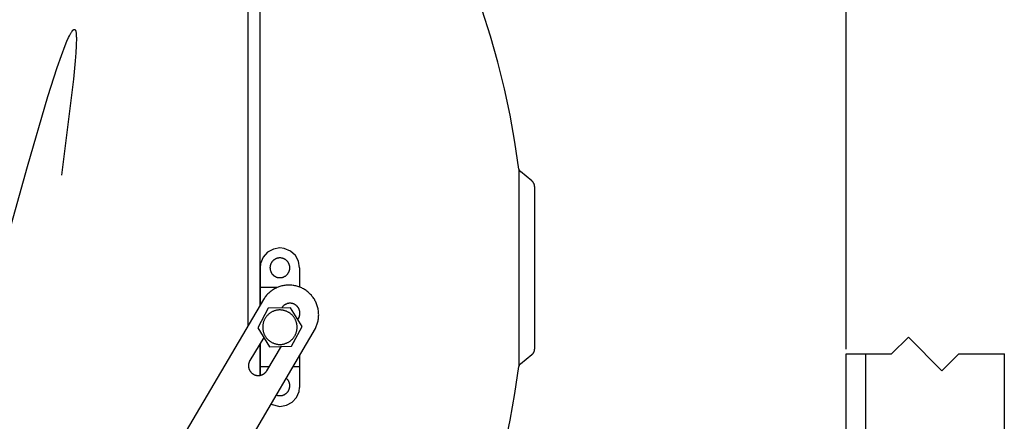
# Model space of a CAD drawing. Units: millimetres. Extents: x 5.7 to 68.9, y 17.8 to 52.8.
# Drawn here: x 56.5 to 68.9, y 38.4 to 43.5 of the extents above; entities that cross this region are included whole.
import ezdxf

# ---------------------------------------------------------------- set-up
doc = ezdxf.new("R2010")
doc.units = ezdxf.units.MM
doc.layers.get('0').update_dxf_attribs({"true_color": 0x000000})
doc.layers.add('OBJ', color=7, linetype='Continuous', true_color=0x000000)

# ---------------------------------------------------------------- blocks, each defined once
blk = doc.blocks.new('BREAK')
at = {"color": 0, "linetype": 'ByBlock', "lineweight": -2}
for p, q in [((0.283, 0.849), (0, 1.131)), ((-0.283, 0.283), (0.283, 0.849)), ((0, 0), (-0.283, 0.283))]:
    blk.add_line(p, q, dxfattribs=at)

msp = doc.modelspace()

# ---------------------------------------------------------------- linework, layer by layer
at = {"layer": 'OBJ', "color": 7}
for p, q in [((66.924, 39.295), (66.924, 52.575)), ((66.924, 39.483), (66.924, 48.983)), ((59.363, 45.993), (59.363, 39.582)), ((59.518, 39.843), (59.518, 45.993)), ((62.43, 43.247), (62.326, 43.575)), ((57.135, 43.296), (57.139, 43.302)), ((57.139, 43.302), (57.143, 43.308)), ((57.143, 43.308), (57.145, 43.31)), ((57.145, 43.31), (57.146, 43.313)), ((57.146, 43.313), (57.148, 43.315)), ((57.148, 43.315), (57.15, 43.317)), ((57.15, 43.317), (57.152, 43.319)), ((57.152, 43.319), (57.153, 43.321)), ((57.153, 43.321), (57.155, 43.323)), ((57.155, 43.323), (57.157, 43.324)), ((57.157, 43.324), (57.158, 43.326)), ((57.158, 43.326), (57.16, 43.327)), ((57.16, 43.327), (57.162, 43.328)), ((57.162, 43.328), (57.163, 43.329)), ((57.163, 43.329), (57.165, 43.33)), ((57.165, 43.33), (57.166, 43.331)), ((57.166, 43.331), (57.168, 43.331)), ((57.168, 43.331), (57.169, 43.332)), ((57.169, 43.332), (57.17, 43.332)), ((57.17, 43.332), (57.172, 43.332)), ((57.172, 43.332), (57.173, 43.332)), ((57.173, 43.332), (57.174, 43.332)), ((57.174, 43.332), (57.176, 43.331)), ((57.176, 43.331), (57.177, 43.331)), ((57.177, 43.331), (57.178, 43.33)), ((57.178, 43.33), (57.179, 43.329)), ((57.179, 43.329), (57.18, 43.328)), ((57.18, 43.328), (57.181, 43.327)), ((57.181, 43.327), (57.182, 43.326)), ((57.182, 43.326), (57.183, 43.324)), ((57.183, 43.324), (57.184, 43.323)), ((57.184, 43.323), (57.185, 43.322)), ((57.185, 43.322), (57.185, 43.321)), ((57.185, 43.321), (57.186, 43.32)), ((57.186, 43.32), (57.186, 43.318)), ((57.186, 43.318), (57.187, 43.317)), ((57.187, 43.317), (57.187, 43.315)), ((57.187, 43.315), (57.188, 43.314)), ((57.188, 43.314), (57.189, 43.312)), ((57.189, 43.312), (57.189, 43.31)), ((57.189, 43.31), (57.19, 43.307)), ((57.19, 43.307), (57.191, 43.303)), ((57.191, 43.303), (57.192, 43.299)), ((57.057, 43.129), (57.079, 43.182)), ((57.079, 43.182), (57.099, 43.228)), ((57.099, 43.228), (57.109, 43.248)), ((57.109, 43.248), (57.118, 43.266)), ((57.118, 43.266), (57.127, 43.282)), ((57.127, 43.282), (57.131, 43.289)), ((57.131, 43.289), (57.135, 43.296)), ((57.192, 43.299), (57.193, 43.294)), ((57.193, 43.294), (57.193, 43.29)), ((57.193, 43.29), (57.194, 43.285)), ((57.194, 43.285), (57.195, 43.279)), ((57.195, 43.279), (57.196, 43.268)), ((57.196, 43.268), (57.197, 43.256)), ((57.197, 43.256), (57.197, 43.243)), ((57.197, 43.243), (57.198, 43.228)), ((57.198, 43.197), (57.197, 43.162)), ((57.198, 43.228), (57.198, 43.197)), ((62.524, 42.916), (62.43, 43.247)), ((57.009, 43.001), (57.057, 43.129)), ((57.196, 43.123), (57.191, 43.035)), ((57.197, 43.162), (57.196, 43.123)), ((56.956, 42.849), (57.009, 43.001)), ((57.183, 42.935), (57.16, 42.701)), ((57.191, 43.035), (57.183, 42.935)), ((56.838, 42.483), (56.956, 42.849)), ((62.607, 42.582), (62.524, 42.916)), ((57.16, 42.701), (57.01, 41.49)), ((62.679, 42.246), (62.607, 42.582)), ((56.578, 41.601), (56.838, 42.483)), ((62.739, 41.907), (62.679, 42.246)), ((62.787, 41.567), (62.739, 41.907)), ((56.328, 40.695), (56.578, 41.601)), ((62.787, 41.567), (62.787, 39.074)), ((62.787, 41.567), (62.788, 41.565)), ((62.788, 41.565), (62.789, 41.563)), ((62.789, 41.563), (62.79, 41.561)), ((62.79, 41.561), (62.79, 41.559)), ((62.79, 41.559), (62.791, 41.557)), ((62.791, 41.557), (62.792, 41.555)), ((62.792, 41.555), (62.793, 41.553)), ((62.793, 41.553), (62.794, 41.551)), ((62.794, 41.551), (62.795, 41.549)), ((62.795, 41.549), (62.797, 41.548)), ((62.797, 41.548), (62.798, 41.546)), ((62.798, 41.546), (62.799, 41.544)), ((62.799, 41.544), (62.801, 41.543)), ((62.801, 41.543), (62.802, 41.541)), ((62.802, 41.541), (62.804, 41.539)), ((62.804, 41.539), (62.805, 41.538)), ((62.805, 41.538), (62.807, 41.537)), ((62.807, 41.537), (62.808, 41.535)), ((62.954, 41.417), (62.808, 41.535)), ((62.957, 41.415), (62.954, 41.417)), ((62.959, 41.413), (62.957, 41.415)), ((62.961, 41.411), (62.959, 41.413)), ((62.963, 41.408), (62.961, 41.411)), ((62.966, 41.406), (62.963, 41.408)), ((62.968, 41.404), (62.966, 41.406)), ((62.969, 41.401), (62.968, 41.404)), ((62.971, 41.399), (62.969, 41.401)), ((62.973, 41.396), (62.971, 41.399)), ((62.975, 41.394), (62.973, 41.396)), ((62.976, 41.391), (62.975, 41.394)), ((62.978, 41.388), (62.976, 41.391)), ((62.979, 41.385), (62.978, 41.388)), ((62.981, 41.382), (62.979, 41.385)), ((62.982, 41.38), (62.981, 41.382)), ((62.983, 41.377), (62.982, 41.38)), ((62.984, 41.374), (62.983, 41.377)), ((62.985, 41.371), (62.984, 41.374)), ((62.986, 41.368), (62.985, 41.371)), ((62.986, 41.365), (62.986, 41.368)), ((62.987, 41.361), (62.986, 41.365)), ((62.987, 41.358), (62.987, 41.361)), ((62.988, 41.355), (62.987, 41.358)), ((62.988, 41.352), (62.988, 41.355)), ((62.988, 41.349), (62.988, 41.352)), ((62.988, 41.346), (62.988, 41.349)), ((62.988, 41.346), (62.988, 39.295)), ((59.769, 40.571), (59.687, 40.556)), ((59.824, 40.564), (59.769, 40.571)), ((59.902, 40.532), (59.824, 40.564)), ((59.558, 40.453), (59.526, 40.376)), ((59.613, 40.516), (59.558, 40.453)), ((59.687, 40.556), (59.613, 40.516)), ((59.728, 40.438), (59.724, 40.437)), ((59.732, 40.44), (59.728, 40.438)), ((59.736, 40.441), (59.732, 40.44)), ((59.74, 40.442), (59.736, 40.441)), ((59.745, 40.443), (59.74, 40.442)), ((59.749, 40.444), (59.745, 40.443)), ((59.753, 40.444), (59.749, 40.444)), ((59.758, 40.445), (59.753, 40.444)), ((59.762, 40.445), (59.758, 40.445)), ((59.766, 40.445), (59.762, 40.445)), ((59.771, 40.446), (59.766, 40.445)), ((59.775, 40.445), (59.771, 40.446)), ((59.779, 40.445), (59.775, 40.445)), ((59.783, 40.445), (59.779, 40.445)), ((59.788, 40.444), (59.783, 40.445)), ((59.792, 40.443), (59.788, 40.444)), ((59.796, 40.443), (59.792, 40.443)), ((59.801, 40.442), (59.796, 40.443)), ((59.805, 40.44), (59.801, 40.442)), ((59.809, 40.439), (59.805, 40.44)), ((59.813, 40.438), (59.809, 40.439)), ((59.817, 40.436), (59.813, 40.438)), ((59.965, 40.477), (59.902, 40.532)), ((60.005, 40.403), (59.965, 40.477)), ((59.526, 40.376), (59.519, 40.321)), ((59.519, 40.321), (59.519, 40.103)), ((59.645, 40.327), (59.644, 40.323)), ((59.644, 40.323), (59.644, 40.318)), ((59.644, 40.318), (59.645, 40.314)), ((59.646, 40.34), (59.645, 40.336)), ((59.645, 40.336), (59.645, 40.331)), ((59.645, 40.331), (59.645, 40.327)), ((59.645, 40.314), (59.645, 40.31)), ((59.647, 40.344), (59.646, 40.34)), ((59.648, 40.348), (59.647, 40.344)), ((59.649, 40.353), (59.648, 40.348)), ((59.65, 40.357), (59.649, 40.353)), ((59.651, 40.361), (59.65, 40.357)), ((59.653, 40.365), (59.651, 40.361)), ((59.654, 40.369), (59.653, 40.365)), ((59.656, 40.373), (59.654, 40.369)), ((59.658, 40.377), (59.656, 40.373)), ((59.66, 40.381), (59.658, 40.377)), ((59.662, 40.385), (59.66, 40.381)), ((59.664, 40.388), (59.662, 40.385)), ((59.667, 40.392), (59.664, 40.388)), ((59.669, 40.395), (59.667, 40.392)), ((59.672, 40.399), (59.669, 40.395)), ((59.675, 40.402), (59.672, 40.399)), ((59.678, 40.405), (59.675, 40.402)), ((59.681, 40.409), (59.678, 40.405)), ((59.684, 40.412), (59.681, 40.409)), ((59.687, 40.414), (59.684, 40.412)), ((59.69, 40.417), (59.687, 40.414)), ((59.694, 40.42), (59.69, 40.417)), ((59.697, 40.423), (59.694, 40.42)), ((59.701, 40.425), (59.697, 40.423)), ((59.704, 40.427), (59.701, 40.425)), ((59.708, 40.429), (59.704, 40.427)), ((59.712, 40.432), (59.708, 40.429)), ((59.716, 40.433), (59.712, 40.432)), ((59.72, 40.435), (59.716, 40.433)), ((59.724, 40.437), (59.72, 40.435)), ((59.821, 40.434), (59.817, 40.436)), ((59.825, 40.433), (59.821, 40.434)), ((59.829, 40.431), (59.825, 40.433)), ((59.833, 40.428), (59.829, 40.431)), ((59.836, 40.426), (59.833, 40.428)), ((59.84, 40.424), (59.836, 40.426)), ((59.843, 40.421), (59.84, 40.424)), ((59.847, 40.419), (59.843, 40.421)), ((59.85, 40.416), (59.847, 40.419)), ((59.853, 40.413), (59.85, 40.416)), ((59.857, 40.41), (59.853, 40.413)), ((59.86, 40.407), (59.857, 40.41)), ((59.863, 40.404), (59.86, 40.407)), ((59.865, 40.4), (59.863, 40.404)), ((59.868, 40.397), (59.865, 40.4)), ((59.871, 40.394), (59.868, 40.397)), ((59.873, 40.39), (59.871, 40.394)), ((59.876, 40.386), (59.873, 40.39)), ((59.878, 40.383), (59.876, 40.386)), ((59.88, 40.379), (59.878, 40.383)), ((59.882, 40.375), (59.88, 40.379)), ((59.884, 40.371), (59.882, 40.375)), ((59.885, 40.367), (59.884, 40.371)), ((59.887, 40.363), (59.885, 40.367)), ((59.888, 40.359), (59.887, 40.363)), ((59.89, 40.355), (59.888, 40.359)), ((59.891, 40.351), (59.89, 40.355)), ((59.892, 40.346), (59.891, 40.351)), ((59.893, 40.342), (59.892, 40.346)), ((59.893, 40.338), (59.893, 40.342)), ((59.894, 40.334), (59.893, 40.338)), ((59.894, 40.329), (59.894, 40.334)), ((59.894, 40.325), (59.894, 40.329)), ((59.894, 40.321), (59.894, 40.325)), ((59.894, 40.316), (59.894, 40.321)), ((59.894, 40.312), (59.894, 40.316)), ((60.019, 40.321), (60.005, 40.403)), ((60.019, 40.321), (60.019, 40.103)), ((59.645, 40.31), (59.645, 40.305)), ((59.645, 40.305), (59.646, 40.301)), ((59.646, 40.301), (59.647, 40.297)), ((59.647, 40.297), (59.648, 40.293)), ((59.648, 40.293), (59.649, 40.288)), ((59.649, 40.288), (59.65, 40.284)), ((59.65, 40.284), (59.651, 40.28)), ((59.651, 40.28), (59.653, 40.276)), ((59.653, 40.276), (59.654, 40.272)), ((59.654, 40.272), (59.656, 40.268)), ((59.656, 40.268), (59.658, 40.264)), ((59.658, 40.264), (59.66, 40.26)), ((59.66, 40.26), (59.662, 40.256)), ((59.662, 40.256), (59.664, 40.253)), ((59.664, 40.253), (59.667, 40.249)), ((59.667, 40.249), (59.669, 40.246)), ((59.669, 40.246), (59.672, 40.242)), ((59.672, 40.242), (59.675, 40.239)), ((59.675, 40.239), (59.678, 40.236)), ((59.678, 40.236), (59.681, 40.233)), ((59.681, 40.233), (59.684, 40.23)), ((59.684, 40.23), (59.687, 40.227)), ((59.687, 40.227), (59.69, 40.224)), ((59.69, 40.224), (59.694, 40.221)), ((59.694, 40.221), (59.697, 40.219)), ((59.697, 40.219), (59.701, 40.216)), ((59.701, 40.216), (59.704, 40.214)), ((59.704, 40.214), (59.708, 40.212)), ((59.708, 40.212), (59.712, 40.21)), ((59.712, 40.21), (59.716, 40.208)), ((59.716, 40.208), (59.72, 40.206)), ((59.72, 40.206), (59.724, 40.204)), ((59.724, 40.204), (59.728, 40.203)), ((59.728, 40.203), (59.732, 40.201)), ((59.732, 40.201), (59.736, 40.2)), ((59.736, 40.2), (59.74, 40.199)), ((59.74, 40.199), (59.745, 40.198)), ((59.745, 40.198), (59.749, 40.197)), ((59.749, 40.197), (59.753, 40.197)), ((59.753, 40.197), (59.758, 40.196)), ((59.758, 40.196), (59.762, 40.196)), ((59.762, 40.196), (59.766, 40.196)), ((59.766, 40.196), (59.771, 40.196)), ((59.771, 40.196), (59.775, 40.196)), ((59.775, 40.196), (59.779, 40.196)), ((59.779, 40.196), (59.783, 40.196)), ((59.783, 40.196), (59.788, 40.197)), ((59.788, 40.197), (59.792, 40.198)), ((59.792, 40.198), (59.796, 40.198)), ((59.796, 40.198), (59.801, 40.199)), ((59.801, 40.199), (59.805, 40.201)), ((59.805, 40.201), (59.809, 40.202)), ((59.809, 40.202), (59.813, 40.203)), ((59.813, 40.203), (59.817, 40.205)), ((59.817, 40.205), (59.821, 40.207)), ((59.821, 40.207), (59.825, 40.209)), ((59.825, 40.209), (59.829, 40.211)), ((59.829, 40.211), (59.833, 40.213)), ((59.833, 40.213), (59.836, 40.215)), ((59.836, 40.215), (59.84, 40.217)), ((59.84, 40.217), (59.843, 40.22)), ((59.843, 40.22), (59.847, 40.222)), ((59.847, 40.222), (59.85, 40.225)), ((59.85, 40.225), (59.853, 40.228)), ((59.853, 40.228), (59.857, 40.231)), ((59.857, 40.231), (59.86, 40.234)), ((59.86, 40.234), (59.863, 40.237)), ((59.863, 40.237), (59.865, 40.241)), ((59.865, 40.241), (59.868, 40.244)), ((59.868, 40.244), (59.871, 40.247)), ((59.871, 40.247), (59.873, 40.251)), ((59.873, 40.251), (59.876, 40.255)), ((59.876, 40.255), (59.878, 40.258)), ((59.878, 40.258), (59.88, 40.262)), ((59.88, 40.262), (59.882, 40.266)), ((59.882, 40.266), (59.884, 40.27)), ((59.884, 40.27), (59.885, 40.274)), ((59.885, 40.274), (59.887, 40.278)), ((59.887, 40.278), (59.888, 40.282)), ((59.888, 40.282), (59.89, 40.286)), ((59.89, 40.286), (59.891, 40.29)), ((59.891, 40.29), (59.892, 40.295)), ((59.892, 40.295), (59.893, 40.299)), ((59.893, 40.303), (59.894, 40.308)), ((59.893, 40.299), (59.893, 40.303)), ((59.894, 40.308), (59.894, 40.312)), ((59.519, 40.103), (59.519, 40.071)), ((59.735, 40.071), (59.519, 40.071)), ((59.519, 40.071), (59.519, 40.011)), ((59.723, 40.065), (59.711, 40.059)), ((59.734, 40.07), (59.723, 40.065)), ((59.746, 40.075), (59.734, 40.07)), ((59.758, 40.08), (59.746, 40.075)), ((59.77, 40.084), (59.758, 40.08)), ((59.782, 40.088), (59.77, 40.084)), ((59.795, 40.091), (59.782, 40.088)), ((59.807, 40.094), (59.795, 40.091)), ((59.82, 40.096), (59.807, 40.094)), ((59.833, 40.098), (59.82, 40.096)), ((59.845, 40.1), (59.833, 40.098)), ((59.858, 40.101), (59.845, 40.1)), ((59.871, 40.102), (59.858, 40.101)), ((59.884, 40.102), (59.871, 40.102)), ((59.896, 40.102), (59.884, 40.102)), ((59.909, 40.101), (59.896, 40.102)), ((59.922, 40.1), (59.909, 40.101)), ((59.935, 40.099), (59.922, 40.1)), ((59.947, 40.097), (59.935, 40.099)), ((59.96, 40.094), (59.947, 40.097)), ((59.972, 40.091), (59.96, 40.094)), ((59.985, 40.088), (59.972, 40.091)), ((59.997, 40.085), (59.985, 40.088)), ((60.009, 40.081), (59.997, 40.085)), ((60.021, 40.076), (60.009, 40.081)), ((60.019, 40.103), (60.019, 40.077)), ((60.033, 40.071), (60.021, 40.076)), ((60.045, 40.066), (60.033, 40.071)), ((60.056, 40.06), (60.045, 40.066)), ((59.519, 40.011), (59.519, 39.846)), ((59.578, 39.942), (59.571, 39.932)), ((59.585, 39.953), (59.578, 39.942)), ((59.593, 39.963), (59.585, 39.953)), ((59.601, 39.973), (59.593, 39.963)), ((59.61, 39.982), (59.601, 39.973)), ((59.619, 39.991), (59.61, 39.982)), ((59.628, 40), (59.619, 39.991)), ((59.637, 40.009), (59.628, 40)), ((59.647, 40.017), (59.637, 40.009)), ((59.657, 40.025), (59.647, 40.017)), ((59.668, 40.033), (59.657, 40.025)), ((59.678, 40.04), (59.668, 40.033)), ((59.689, 40.047), (59.678, 40.04)), ((59.7, 40.053), (59.689, 40.047)), ((59.711, 40.059), (59.7, 40.053)), ((60.068, 40.054), (60.056, 40.06)), ((60.079, 40.048), (60.068, 40.054)), ((60.089, 40.041), (60.079, 40.048)), ((60.1, 40.034), (60.089, 40.041)), ((60.11, 40.026), (60.1, 40.034)), ((60.121, 40.018), (60.11, 40.026)), ((60.13, 40.01), (60.121, 40.018)), ((60.14, 40.002), (60.13, 40.01)), ((60.149, 39.993), (60.14, 40.002)), ((60.158, 39.984), (60.149, 39.993)), ((60.167, 39.974), (60.158, 39.984)), ((60.175, 39.964), (60.167, 39.974)), ((60.183, 39.954), (60.175, 39.964)), ((60.19, 39.944), (60.183, 39.954)), ((60.198, 39.933), (60.19, 39.944)), ((59.564, 39.921), (56.536, 34.794)), ((59.571, 39.932), (59.564, 39.921)), ((59.902, 39.817), (59.622, 39.809)), ((59.794, 39.817), (59.792, 39.814)), ((59.797, 39.821), (59.794, 39.817)), ((59.799, 39.825), (59.797, 39.821)), ((59.802, 39.828), (59.799, 39.825)), ((59.805, 39.831), (59.802, 39.828)), ((59.808, 39.834), (59.805, 39.831)), ((59.811, 39.837), (59.808, 39.834)), ((59.814, 39.84), (59.811, 39.837)), ((59.817, 39.843), (59.814, 39.84)), ((59.821, 39.846), (59.817, 39.843)), ((59.824, 39.849), (59.821, 39.846)), ((59.828, 39.851), (59.824, 39.849)), ((59.832, 39.853), (59.828, 39.851)), ((59.835, 39.856), (59.832, 39.853)), ((59.839, 39.858), (59.835, 39.856)), ((59.843, 39.86), (59.839, 39.858)), ((59.847, 39.862), (59.843, 39.86)), ((59.851, 39.863), (59.847, 39.862)), ((59.855, 39.865), (59.851, 39.863)), ((59.859, 39.866), (59.855, 39.865)), ((59.863, 39.868), (59.859, 39.866)), ((59.867, 39.869), (59.863, 39.868)), ((59.872, 39.87), (59.867, 39.869)), ((59.876, 39.871), (59.872, 39.87)), ((59.88, 39.871), (59.876, 39.871)), ((59.884, 39.872), (59.88, 39.871)), ((59.889, 39.872), (59.884, 39.872)), ((59.893, 39.872), (59.889, 39.872)), ((59.898, 39.872), (59.893, 39.872)), ((59.902, 39.872), (59.898, 39.872)), ((59.906, 39.872), (59.902, 39.872)), ((60.049, 39.579), (59.902, 39.817)), ((59.911, 39.872), (59.906, 39.872)), ((59.915, 39.871), (59.911, 39.872)), ((59.919, 39.871), (59.915, 39.871)), ((59.923, 39.87), (59.919, 39.871)), ((59.928, 39.869), (59.923, 39.87)), ((59.932, 39.868), (59.928, 39.869)), ((59.936, 39.866), (59.932, 39.868)), ((59.94, 39.865), (59.936, 39.866)), ((59.944, 39.864), (59.94, 39.865)), ((59.948, 39.862), (59.944, 39.864)), ((59.952, 39.86), (59.948, 39.862)), ((59.956, 39.858), (59.952, 39.86)), ((59.96, 39.856), (59.956, 39.858)), ((59.964, 39.854), (59.96, 39.856)), ((59.967, 39.851), (59.964, 39.854)), ((59.971, 39.849), (59.967, 39.851)), ((59.974, 39.846), (59.971, 39.849)), ((59.978, 39.844), (59.974, 39.846)), ((59.981, 39.841), (59.978, 39.844)), ((59.984, 39.838), (59.981, 39.841)), ((59.987, 39.835), (59.984, 39.838)), ((59.99, 39.832), (59.987, 39.835)), ((59.993, 39.828), (59.99, 39.832)), ((59.996, 39.825), (59.993, 39.828)), ((59.998, 39.821), (59.996, 39.825)), ((60.001, 39.818), (59.998, 39.821)), ((60.003, 39.814), (60.001, 39.818)), ((60.205, 39.923), (60.198, 39.933)), ((60.211, 39.912), (60.205, 39.923)), ((60.217, 39.9), (60.211, 39.912)), ((60.223, 39.889), (60.217, 39.9)), ((60.228, 39.877), (60.223, 39.889)), ((60.233, 39.865), (60.228, 39.877)), ((60.238, 39.853), (60.233, 39.865)), ((60.242, 39.841), (60.238, 39.853)), ((60.245, 39.829), (60.242, 39.841)), ((60.249, 39.817), (60.245, 39.829)), ((60.252, 39.804), (60.249, 39.817)), ((59.622, 39.809), (59.49, 39.562)), ((59.591, 39.695), (59.587, 39.688)), ((59.595, 39.701), (59.591, 39.695)), ((59.6, 39.707), (59.595, 39.701)), ((59.605, 39.713), (59.6, 39.707)), ((59.61, 39.718), (59.605, 39.713)), ((59.615, 39.724), (59.61, 39.718)), ((59.62, 39.729), (59.615, 39.724)), ((59.626, 39.734), (59.62, 39.729)), ((59.632, 39.739), (59.626, 39.734)), ((59.638, 39.744), (59.632, 39.739)), ((59.644, 39.748), (59.638, 39.744)), ((59.65, 39.752), (59.644, 39.748)), ((59.656, 39.756), (59.65, 39.752)), ((59.663, 39.76), (59.656, 39.756)), ((59.669, 39.764), (59.663, 39.76)), ((59.676, 39.767), (59.669, 39.764)), ((59.683, 39.77), (59.676, 39.767)), ((59.69, 39.773), (59.683, 39.77)), ((59.697, 39.776), (59.69, 39.773)), ((59.704, 39.778), (59.697, 39.776)), ((59.712, 39.78), (59.704, 39.778)), ((59.719, 39.782), (59.712, 39.78)), ((59.726, 39.784), (59.719, 39.782)), ((59.734, 39.785), (59.726, 39.784)), ((59.741, 39.786), (59.734, 39.785)), ((59.749, 39.787), (59.741, 39.786)), ((59.756, 39.788), (59.749, 39.787)), ((59.764, 39.788), (59.756, 39.788)), ((59.771, 39.788), (59.764, 39.788)), ((59.779, 39.788), (59.771, 39.788)), ((59.786, 39.787), (59.779, 39.788)), ((59.794, 39.787), (59.786, 39.787)), ((59.801, 39.786), (59.794, 39.787)), ((59.809, 39.784), (59.801, 39.786)), ((59.816, 39.783), (59.809, 39.784)), ((59.824, 39.781), (59.816, 39.783)), ((59.831, 39.779), (59.824, 39.781)), ((59.838, 39.777), (59.831, 39.779)), ((59.845, 39.774), (59.838, 39.777)), ((59.852, 39.772), (59.845, 39.774)), ((59.859, 39.769), (59.852, 39.772)), ((59.866, 39.765), (59.859, 39.769)), ((59.873, 39.762), (59.866, 39.765)), ((59.879, 39.758), (59.873, 39.762)), ((59.886, 39.754), (59.879, 39.758)), ((59.892, 39.75), (59.886, 39.754)), ((59.898, 39.746), (59.892, 39.75)), ((59.904, 39.741), (59.898, 39.746)), ((59.91, 39.737), (59.904, 39.741)), ((59.916, 39.732), (59.91, 39.737)), ((59.921, 39.726), (59.916, 39.732)), ((59.927, 39.721), (59.921, 39.726)), ((59.932, 39.715), (59.927, 39.721)), ((59.937, 39.71), (59.932, 39.715)), ((59.941, 39.704), (59.937, 39.71)), ((59.946, 39.698), (59.941, 39.704)), ((59.95, 39.692), (59.946, 39.698)), ((59.954, 39.685), (59.95, 39.692)), ((59.995, 39.667), (60.011, 39.694)), ((60.006, 39.811), (60.003, 39.814)), ((60.008, 39.807), (60.006, 39.811)), ((60.01, 39.803), (60.008, 39.807)), ((60.012, 39.799), (60.01, 39.803)), ((60.011, 39.694), (60.012, 39.698)), ((60.013, 39.795), (60.012, 39.799)), ((60.012, 39.698), (60.014, 39.702)), ((60.015, 39.791), (60.013, 39.795)), ((60.014, 39.702), (60.016, 39.706)), ((60.016, 39.787), (60.015, 39.791)), ((60.018, 39.783), (60.016, 39.787)), ((60.016, 39.706), (60.017, 39.71)), ((60.017, 39.71), (60.018, 39.714)), ((60.019, 39.779), (60.018, 39.783)), ((60.018, 39.714), (60.019, 39.718)), ((60.02, 39.774), (60.019, 39.779)), ((60.019, 39.718), (60.02, 39.722)), ((60.021, 39.77), (60.02, 39.774)), ((60.02, 39.722), (60.021, 39.727)), ((60.021, 39.766), (60.021, 39.77)), ((60.022, 39.761), (60.021, 39.766)), ((60.021, 39.727), (60.022, 39.731)), ((60.022, 39.757), (60.022, 39.761)), ((60.023, 39.753), (60.022, 39.757)), ((60.022, 39.735), (60.023, 39.74)), ((60.022, 39.731), (60.022, 39.735)), ((60.023, 39.748), (60.023, 39.753)), ((60.023, 39.744), (60.023, 39.748)), ((60.023, 39.74), (60.023, 39.744)), ((60.254, 39.792), (60.252, 39.804)), ((60.256, 39.779), (60.254, 39.792)), ((60.258, 39.766), (60.256, 39.779)), ((60.259, 39.753), (60.258, 39.766)), ((60.258, 39.69), (60.259, 39.702)), ((60.259, 39.741), (60.259, 39.753)), ((60.26, 39.728), (60.259, 39.741)), ((60.259, 39.715), (60.26, 39.728)), ((60.259, 39.702), (60.259, 39.715)), ((59.553, 39.589), (59.552, 39.582)), ((59.552, 39.582), (59.552, 39.574)), ((59.552, 39.574), (59.552, 39.567)), ((59.552, 39.567), (59.552, 39.559)), ((59.554, 39.597), (59.553, 39.589)), ((59.555, 39.604), (59.554, 39.597)), ((59.556, 39.612), (59.555, 39.604)), ((59.557, 39.619), (59.556, 39.612)), ((59.559, 39.627), (59.557, 39.619)), ((59.561, 39.634), (59.559, 39.627)), ((59.564, 39.641), (59.561, 39.634)), ((59.566, 39.648), (59.564, 39.641)), ((59.569, 39.655), (59.566, 39.648)), ((59.572, 39.662), (59.569, 39.655)), ((59.575, 39.669), (59.572, 39.662)), ((59.579, 39.675), (59.575, 39.669)), ((59.583, 39.682), (59.579, 39.675)), ((59.587, 39.688), (59.583, 39.682)), ((59.916, 39.332), (60.049, 39.579)), ((59.958, 39.679), (59.954, 39.685)), ((59.962, 39.672), (59.958, 39.679)), ((59.965, 39.665), (59.962, 39.672)), ((59.968, 39.659), (59.965, 39.665)), ((59.971, 39.652), (59.968, 39.659)), ((59.974, 39.645), (59.971, 39.652)), ((59.976, 39.637), (59.974, 39.645)), ((59.979, 39.63), (59.976, 39.637)), ((59.981, 39.623), (59.979, 39.63)), ((59.982, 39.616), (59.981, 39.623)), ((59.984, 39.608), (59.982, 39.616)), ((59.985, 39.601), (59.984, 39.608)), ((59.986, 39.593), (59.985, 39.601)), ((59.986, 39.586), (59.986, 39.593)), ((59.987, 39.578), (59.986, 39.586)), ((59.987, 39.571), (59.987, 39.578)), ((59.987, 39.563), (59.987, 39.571)), ((60.218, 39.555), (60.224, 39.567)), ((60.224, 39.567), (60.229, 39.578)), ((60.229, 39.578), (60.234, 39.59)), ((60.234, 39.59), (60.238, 39.602)), ((60.238, 39.602), (60.242, 39.614)), ((60.242, 39.614), (60.246, 39.627)), ((60.246, 39.627), (60.249, 39.639)), ((60.249, 39.639), (60.252, 39.652)), ((60.252, 39.652), (60.254, 39.664)), ((60.254, 39.664), (60.256, 39.677)), ((60.256, 39.677), (60.258, 39.69)), ((60.217, 39.553), (57.189, 34.428)), ((59.49, 39.562), (59.637, 39.324)), ((59.552, 39.559), (59.553, 39.552)), ((59.553, 39.552), (59.554, 39.544)), ((59.554, 39.544), (59.555, 39.537)), ((59.555, 39.537), (59.556, 39.529)), ((59.556, 39.529), (59.557, 39.522)), ((59.557, 39.522), (59.559, 39.515)), ((59.559, 39.515), (59.561, 39.507)), ((59.561, 39.507), (59.564, 39.5)), ((59.564, 39.5), (59.566, 39.493)), ((59.566, 39.493), (59.569, 39.486)), ((59.569, 39.486), (59.572, 39.479)), ((59.572, 39.479), (59.575, 39.472)), ((59.575, 39.472), (59.579, 39.466)), ((59.579, 39.466), (59.583, 39.459)), ((59.583, 39.459), (59.587, 39.453)), ((59.587, 39.453), (59.591, 39.446)), ((59.591, 39.446), (59.595, 39.44)), ((59.941, 39.437), (59.946, 39.443)), ((59.946, 39.443), (59.95, 39.45)), ((59.95, 39.45), (59.954, 39.456)), ((59.954, 39.456), (59.958, 39.462)), ((59.958, 39.462), (59.962, 39.469)), ((59.962, 39.469), (59.965, 39.476)), ((59.965, 39.476), (59.968, 39.483)), ((59.968, 39.483), (59.971, 39.49)), ((59.971, 39.49), (59.974, 39.497)), ((59.974, 39.497), (59.976, 39.504)), ((59.976, 39.504), (59.979, 39.511)), ((59.979, 39.511), (59.981, 39.518)), ((59.981, 39.518), (59.982, 39.526)), ((59.982, 39.526), (59.984, 39.533)), ((59.984, 39.533), (59.985, 39.54)), ((59.985, 39.54), (59.986, 39.548)), ((59.986, 39.555), (59.987, 39.563)), ((59.986, 39.548), (59.986, 39.555)), ((60.206, 39.533), (60.212, 39.544)), ((60.212, 39.544), (60.218, 39.555)), ((59.565, 39.44), (59.39, 39.15)), ((59.518, 38.962), (59.518, 39.361)), ((59.519, 39.364), (59.519, 39.131)), ((59.595, 39.44), (59.6, 39.434)), ((59.6, 39.434), (59.605, 39.429)), ((59.604, 39.02), (59.79, 39.329)), ((59.605, 39.429), (59.61, 39.423)), ((59.61, 39.423), (59.615, 39.417)), ((59.615, 39.417), (59.62, 39.412)), ((59.62, 39.412), (59.626, 39.407)), ((59.626, 39.407), (59.632, 39.402)), ((59.632, 39.402), (59.638, 39.398)), ((59.637, 39.324), (59.916, 39.332)), ((59.638, 39.398), (59.644, 39.393)), ((59.644, 39.393), (59.65, 39.389)), ((59.65, 39.389), (59.656, 39.385)), ((59.656, 39.385), (59.663, 39.381)), ((59.663, 39.381), (59.669, 39.377)), ((59.669, 39.377), (59.676, 39.374)), ((59.676, 39.374), (59.683, 39.371)), ((59.683, 39.371), (59.69, 39.368)), ((59.69, 39.368), (59.697, 39.365)), ((59.697, 39.365), (59.704, 39.363)), ((59.704, 39.363), (59.712, 39.361)), ((59.712, 39.361), (59.719, 39.359)), ((59.719, 39.359), (59.726, 39.357)), ((59.726, 39.357), (59.734, 39.356)), ((59.734, 39.356), (59.741, 39.355)), ((59.741, 39.355), (59.749, 39.354)), ((59.749, 39.354), (59.756, 39.353)), ((59.756, 39.353), (59.764, 39.353)), ((59.764, 39.353), (59.771, 39.353)), ((59.771, 39.353), (59.779, 39.353)), ((59.779, 39.353), (59.786, 39.354)), ((59.786, 39.354), (59.794, 39.354)), ((59.794, 39.354), (59.801, 39.355)), ((59.801, 39.355), (59.809, 39.357)), ((59.809, 39.357), (59.816, 39.358)), ((59.816, 39.358), (59.824, 39.36)), ((59.824, 39.36), (59.831, 39.362)), ((59.831, 39.362), (59.838, 39.364)), ((59.838, 39.364), (59.845, 39.367)), ((59.845, 39.367), (59.852, 39.369)), ((59.852, 39.369), (59.859, 39.372)), ((59.859, 39.372), (59.866, 39.376)), ((59.866, 39.376), (59.873, 39.379)), ((59.873, 39.379), (59.879, 39.383)), ((59.879, 39.383), (59.886, 39.387)), ((59.886, 39.387), (59.892, 39.391)), ((59.892, 39.391), (59.898, 39.395)), ((59.898, 39.395), (59.904, 39.4)), ((59.904, 39.4), (59.91, 39.405)), ((59.91, 39.405), (59.916, 39.41)), ((59.916, 39.41), (59.921, 39.415)), ((59.921, 39.415), (59.927, 39.42)), ((59.927, 39.42), (59.932, 39.426)), ((59.932, 39.426), (59.937, 39.431)), ((59.937, 39.431), (59.941, 39.437)), ((60.019, 39.219), (60.019, 39.131)), ((62.808, 39.106), (62.954, 39.224)), ((62.954, 39.224), (62.957, 39.226)), ((62.957, 39.226), (62.959, 39.228)), ((62.959, 39.228), (62.961, 39.23)), ((62.961, 39.23), (62.963, 39.233)), ((62.963, 39.233), (62.966, 39.235)), ((62.966, 39.235), (62.968, 39.237)), ((62.968, 39.237), (62.969, 39.24)), ((62.969, 39.24), (62.971, 39.242)), ((62.971, 39.242), (62.973, 39.245)), ((62.973, 39.245), (62.975, 39.248)), ((62.975, 39.248), (62.976, 39.25)), ((62.976, 39.25), (62.978, 39.253)), ((62.978, 39.253), (62.979, 39.256)), ((62.979, 39.256), (62.981, 39.259)), ((62.981, 39.259), (62.982, 39.262)), ((62.982, 39.262), (62.983, 39.264)), ((62.983, 39.264), (62.984, 39.267)), ((62.984, 39.267), (62.985, 39.27)), ((62.985, 39.27), (62.986, 39.273)), ((62.986, 39.277), (62.987, 39.28)), ((62.986, 39.273), (62.986, 39.277)), ((62.987, 39.283), (62.988, 39.286)), ((62.987, 39.28), (62.987, 39.283)), ((62.988, 39.292), (62.988, 39.295)), ((62.988, 39.289), (62.988, 39.292)), ((62.988, 39.286), (62.988, 39.289)), ((66.924, 39.233), (67.499, 39.233)), ((66.924, 20.54), (66.924, 39.233)), ((67.174, 20.54), (67.174, 39.233)), ((68.348, 39.233), (68.924, 39.233)), ((68.924, 20.54), (68.924, 39.233)), ((59.373, 39.101), (59.372, 39.097)), ((59.372, 39.097), (59.372, 39.093)), ((59.372, 39.093), (59.372, 39.088)), ((59.372, 39.088), (59.372, 39.084)), ((59.372, 39.084), (59.372, 39.08)), ((59.372, 39.08), (59.372, 39.075)), ((59.372, 39.075), (59.372, 39.071)), ((59.372, 39.071), (59.373, 39.067)), ((59.374, 39.11), (59.373, 39.105)), ((59.373, 39.105), (59.373, 39.101)), ((59.375, 39.114), (59.374, 39.11)), ((59.376, 39.118), (59.375, 39.114)), ((59.377, 39.122), (59.376, 39.118)), ((59.379, 39.126), (59.377, 39.122)), ((59.38, 39.13), (59.379, 39.126)), ((59.382, 39.134), (59.38, 39.13)), ((59.384, 39.138), (59.382, 39.134)), ((59.385, 39.142), (59.384, 39.138)), ((59.387, 39.146), (59.385, 39.142)), ((59.39, 39.15), (59.387, 39.146)), ((59.519, 39.131), (59.519, 39.071)), ((59.519, 39.071), (59.519, 39.047)), ((59.634, 39.071), (59.519, 39.071)), ((60.019, 39.071), (59.932, 39.071)), ((60.019, 39.131), (60.019, 39.071)), ((60.019, 39.071), (60.019, 39.047)), ((62.739, 38.734), (62.787, 39.074)), ((62.788, 39.077), (62.787, 39.074)), ((62.789, 39.079), (62.788, 39.077)), ((62.79, 39.081), (62.789, 39.079)), ((62.791, 39.084), (62.79, 39.082)), ((62.79, 39.082), (62.79, 39.081)), ((62.792, 39.086), (62.791, 39.084)), ((62.793, 39.088), (62.792, 39.086)), ((62.794, 39.09), (62.793, 39.088)), ((62.795, 39.092), (62.794, 39.09)), ((62.797, 39.094), (62.795, 39.092)), ((62.798, 39.095), (62.797, 39.094)), ((62.799, 39.097), (62.798, 39.095)), ((62.801, 39.098), (62.799, 39.097)), ((62.802, 39.1), (62.801, 39.098)), ((62.804, 39.102), (62.802, 39.1)), ((62.805, 39.103), (62.804, 39.102)), ((62.807, 39.104), (62.805, 39.103)), ((62.808, 39.106), (62.807, 39.104)), ((59.373, 39.067), (59.374, 39.062)), ((59.374, 39.062), (59.375, 39.058)), ((59.375, 39.058), (59.376, 39.054)), ((59.376, 39.054), (59.377, 39.05)), ((59.377, 39.05), (59.378, 39.046)), ((59.378, 39.046), (59.379, 39.042)), ((59.379, 39.042), (59.381, 39.038)), ((59.381, 39.038), (59.383, 39.034)), ((59.383, 39.034), (59.384, 39.03)), ((59.384, 39.03), (59.386, 39.026)), ((59.386, 39.026), (59.389, 39.022)), ((59.389, 39.022), (59.391, 39.019)), ((59.391, 39.019), (59.393, 39.015)), ((59.393, 39.015), (59.396, 39.011)), ((59.396, 39.011), (59.398, 39.008)), ((59.398, 39.008), (59.401, 39.005)), ((59.401, 39.005), (59.404, 39.001)), ((59.404, 39.001), (59.407, 38.998)), ((59.407, 38.998), (59.41, 38.995)), ((59.41, 38.995), (59.413, 38.992)), ((59.413, 38.992), (59.416, 38.989)), ((59.416, 38.989), (59.42, 38.987)), ((59.42, 38.987), (59.423, 38.984)), ((59.423, 38.984), (59.426, 38.982)), ((59.426, 38.982), (59.43, 38.979)), ((59.43, 38.979), (59.434, 38.977)), ((59.434, 38.977), (59.438, 38.975)), ((59.438, 38.975), (59.441, 38.973)), ((59.441, 38.973), (59.445, 38.971)), ((59.445, 38.971), (59.449, 38.969)), ((59.449, 38.969), (59.453, 38.968)), ((59.453, 38.968), (59.457, 38.966)), ((59.457, 38.966), (59.461, 38.965)), ((59.461, 38.965), (59.466, 38.964)), ((59.466, 38.964), (59.47, 38.963)), ((59.47, 38.963), (59.474, 38.962)), ((59.474, 38.962), (59.478, 38.961)), ((59.478, 38.961), (59.483, 38.961)), ((59.483, 38.961), (59.487, 38.96)), ((59.487, 38.96), (59.491, 38.96)), ((59.491, 38.96), (59.496, 38.96)), ((59.496, 38.96), (59.5, 38.96)), ((59.5, 38.96), (59.504, 38.96)), ((59.504, 38.96), (59.508, 38.961)), ((59.508, 38.961), (59.513, 38.961)), ((59.513, 38.961), (59.517, 38.962)), ((59.517, 38.962), (59.521, 38.962)), ((59.519, 39.047), (59.519, 38.962)), ((59.521, 38.962), (59.525, 38.963)), ((59.525, 38.963), (59.53, 38.964)), ((59.53, 38.964), (59.534, 38.966)), ((59.534, 38.966), (59.538, 38.967)), ((59.538, 38.967), (59.542, 38.969)), ((59.542, 38.969), (59.546, 38.97)), ((59.546, 38.97), (59.55, 38.972)), ((59.55, 38.972), (59.554, 38.974)), ((59.554, 38.974), (59.558, 38.976)), ((59.558, 38.976), (59.561, 38.978)), ((59.561, 38.978), (59.565, 38.98)), ((59.565, 38.98), (59.569, 38.983)), ((59.569, 38.983), (59.572, 38.985)), ((59.572, 38.985), (59.575, 38.988)), ((59.575, 38.988), (59.579, 38.991)), ((59.579, 38.991), (59.582, 38.994)), ((59.582, 38.994), (59.585, 38.997)), ((59.585, 38.997), (59.588, 39)), ((59.588, 39), (59.591, 39.003)), ((59.591, 39.003), (59.594, 39.006)), ((59.594, 39.006), (59.596, 39.01)), ((59.596, 39.01), (59.599, 39.013)), ((59.599, 39.013), (59.601, 39.017)), ((59.601, 39.017), (59.604, 39.02)), ((60.019, 39.047), (60.019, 38.81)), ((59.851, 38.925), (59.848, 38.928)), ((59.854, 38.922), (59.851, 38.925)), ((59.858, 38.919), (59.854, 38.922)), ((59.861, 38.916), (59.858, 38.919)), ((59.863, 38.913), (59.861, 38.916)), ((59.866, 38.91), (59.863, 38.913)), ((59.869, 38.906), (59.866, 38.91)), ((59.872, 38.903), (59.869, 38.906)), ((59.874, 38.899), (59.872, 38.903)), ((59.876, 38.896), (59.874, 38.899)), ((59.878, 38.892), (59.876, 38.896)), ((59.881, 38.888), (59.878, 38.892)), ((59.882, 38.884), (59.881, 38.888)), ((59.884, 38.88), (59.882, 38.884)), ((59.886, 38.876), (59.884, 38.88)), ((59.887, 38.872), (59.886, 38.876)), ((59.889, 38.868), (59.887, 38.872)), ((59.89, 38.864), (59.889, 38.868)), ((59.891, 38.86), (59.89, 38.864)), ((59.892, 38.855), (59.891, 38.86)), ((59.893, 38.851), (59.892, 38.855)), ((59.893, 38.847), (59.893, 38.851)), ((59.894, 38.842), (59.893, 38.847)), ((59.894, 38.838), (59.894, 38.842)), ((59.894, 38.834), (59.894, 38.838)), ((59.894, 38.829), (59.894, 38.834)), ((59.894, 38.825), (59.894, 38.829)), ((59.894, 38.821), (59.894, 38.825)), ((59.894, 38.816), (59.894, 38.821)), ((59.722, 38.715), (59.726, 38.714)), ((59.726, 38.714), (59.73, 38.712)), ((59.73, 38.712), (59.734, 38.711)), ((59.734, 38.711), (59.738, 38.71)), ((59.738, 38.71), (59.743, 38.709)), ((59.743, 38.709), (59.747, 38.708)), ((59.747, 38.708), (59.751, 38.707)), ((59.751, 38.707), (59.756, 38.707)), ((59.756, 38.707), (59.76, 38.706)), ((59.76, 38.706), (59.764, 38.706)), ((59.764, 38.706), (59.769, 38.706)), ((59.769, 38.706), (59.773, 38.706)), ((59.773, 38.706), (59.777, 38.706)), ((59.777, 38.706), (59.782, 38.706)), ((59.782, 38.706), (59.786, 38.707)), ((59.786, 38.707), (59.79, 38.708)), ((59.79, 38.708), (59.795, 38.708)), ((59.795, 38.708), (59.799, 38.709)), ((59.799, 38.709), (59.803, 38.71)), ((59.803, 38.71), (59.807, 38.712)), ((59.807, 38.712), (59.811, 38.713)), ((59.811, 38.713), (59.815, 38.715)), ((59.815, 38.715), (59.819, 38.716)), ((59.819, 38.716), (59.823, 38.718)), ((59.823, 38.718), (59.827, 38.72)), ((59.827, 38.72), (59.831, 38.722)), ((59.831, 38.722), (59.835, 38.724)), ((59.835, 38.724), (59.838, 38.727)), ((59.838, 38.727), (59.842, 38.729)), ((59.842, 38.729), (59.846, 38.732)), ((59.846, 38.732), (59.849, 38.734)), ((59.849, 38.734), (59.852, 38.737)), ((59.852, 38.737), (59.855, 38.74)), ((59.855, 38.74), (59.859, 38.743)), ((59.859, 38.743), (59.862, 38.746)), ((59.862, 38.746), (59.864, 38.75)), ((59.864, 38.75), (59.867, 38.753)), ((59.867, 38.753), (59.87, 38.756)), ((59.87, 38.756), (59.872, 38.76)), ((59.872, 38.76), (59.875, 38.764)), ((59.875, 38.764), (59.877, 38.767)), ((59.877, 38.767), (59.879, 38.771)), ((59.879, 38.771), (59.881, 38.775)), ((59.881, 38.775), (59.883, 38.779)), ((59.883, 38.779), (59.885, 38.783)), ((59.885, 38.783), (59.886, 38.787)), ((59.886, 38.787), (59.888, 38.791)), ((59.888, 38.791), (59.889, 38.795)), ((59.889, 38.795), (59.89, 38.799)), ((59.89, 38.799), (59.891, 38.803)), ((59.891, 38.803), (59.892, 38.808)), ((59.892, 38.808), (59.893, 38.812)), ((59.893, 38.812), (59.894, 38.816)), ((59.981, 38.682), (60.013, 38.757)), ((60.013, 38.757), (60.019, 38.81)), ((62.679, 38.395), (62.739, 38.734)), ((59.654, 38.6), (59.769, 38.571)), ((59.769, 38.571), (59.852, 38.584)), ((59.852, 38.584), (59.926, 38.623)), ((59.926, 38.623), (59.981, 38.682)), ((62.607, 38.059), (62.679, 38.395))]:
    msp.add_line(p, q, dxfattribs=at)

# ---------------------------------------------------------------- block references
at = {"layer": 'OBJ', "color": 7, "xscale": 0.75, "yscale": 0.75, "zscale": 0.75, "rotation": 90}
msp.add_blockref('BREAK', (68.348, 39.233), dxfattribs=at)

doc.saveas('drawing.dxf')
